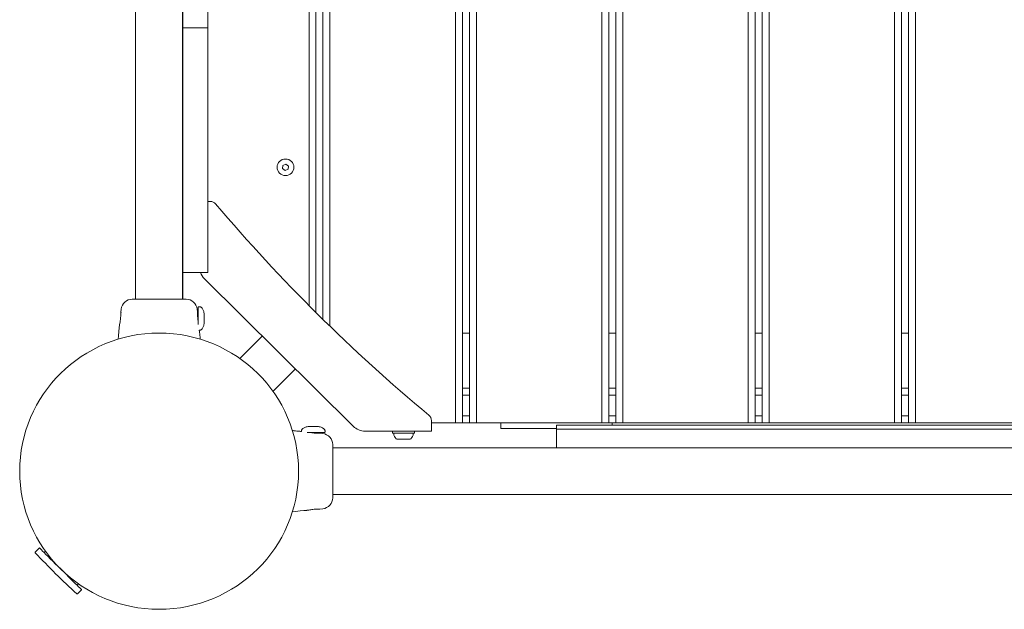
# Model space of a CAD drawing. Units: millimetres. Extents: x 959 to 16361, y 986 to 8813.
# Drawn here: x 5418 to 6131, y 3040 to 3467 of the extents above; entities that cross this region are included whole.
import ezdxf

# ---------------------------------------------------------------- set-up
doc = ezdxf.new("R2010")
doc.units = ezdxf.units.MM
doc.header["$MEASUREMENT"] = 0
doc.layers.add('Warstwa 1', color=7, linetype='Continuous')

msp = doc.modelspace()

# ---------------------------------------------------------------- linework, layer by layer
at = {"layer": 'Warstwa 1', "color": 0, "lineweight": 18}
for points in [[(5733.16, 3174.82), (5733.16, 3174.82), (5733.16, 4174.23), (5733.16, 4174.23)], [(5738.21, 3174.82), (5738.21, 3174.82), (5738.21, 4174.23), (5738.21, 4174.23)], [(5743.26, 3174.82), (5743.26, 3174.82), (5743.26, 4174.23), (5743.26, 4174.23)], [(5748.31, 3174.82), (5748.31, 3174.82), (5748.31, 4174.23), (5748.31, 4174.23)], [(5839.2, 3174.82), (5839.2, 3174.82), (5839.2, 4174.23), (5839.2, 4174.23)], [(5844.25, 3174.82), (5844.25, 3174.82), (5844.25, 4174.23), (5844.25, 4174.23)], [(5849.3, 3174.82), (5849.3, 3174.82), (5849.3, 4174.23), (5849.3, 4174.23)], [(5854.35, 3174.82), (5854.35, 3174.82), (5854.35, 4174.23), (5854.35, 4174.23)], [(5945.24, 3174.82), (5945.24, 3174.82), (5945.24, 4174.23), (5945.24, 4174.23)], [(5950.29, 3174.82), (5950.29, 3174.82), (5950.29, 4174.23), (5950.29, 4174.23)], [(5955.33, 3174.82), (5955.33, 3174.82), (5955.33, 4174.23), (5955.33, 4174.23)], [(5960.38, 3174.82), (5960.38, 3174.82), (5960.38, 4174.23), (5960.38, 4174.23)], [(6051.27, 3174.82), (6051.27, 3174.82), (6051.27, 4174.23), (6051.27, 4174.23)], [(6056.32, 3174.82), (6056.32, 3174.82), (6056.32, 4174.23), (6056.32, 4174.23)], [(6061.37, 3174.82), (6061.37, 3174.82), (6061.37, 4174.23), (6061.37, 4174.23)], [(6066.42, 3174.82), (6066.42, 3174.82), (6066.42, 4174.23), (6066.42, 4174.23)], [(5642.28, 3244.7), (5642.28, 3244.7), (5642.28, 4104.36), (5642.28, 4104.36)], [(5632.18, 3254.61), (5632.18, 3254.61), (5632.18, 4094.45), (5632.18, 4094.45)], [(5637.23, 3249.63), (5637.23, 3249.63), (5637.23, 4099.43), (5637.23, 4099.43)], [(5627.13, 3259.65), (5627.13, 3259.65), (5627.13, 4089.41), (5627.13, 4089.41)], [(5501.55, 4084.79), (5501.55, 4084.79), (5501.55, 3264.27), (5501.55, 3264.27)], [(5535.58, 3264.27), (5535.58, 3264.27), (5535.58, 4084.79), (5535.58, 4084.79)], [(5535.74, 3472.5), (5535.74, 3472.5), (5535.74, 3460.51), (5535.74, 3460.51)], [(5553.91, 3472.5), (5553.91, 3472.5), (5553.91, 3460.51), (5553.91, 3460.51)], [(5553.91, 3460.51), (5553.91, 3460.51), (5535.74, 3460.51), (5535.74, 3460.51)], [(5535.74, 3460.51), (5535.74, 3460.51), (5535.74, 3410.54), (5535.74, 3410.54)], [(5553.91, 3460.51), (5553.91, 3460.51), (5553.91, 3410.54), (5553.91, 3410.54)], [(5535.74, 3457.51), (5535.74, 3457.51), (5535.58, 3457.51), (5535.58, 3457.51)], [(5535.74, 3410.54), (5535.74, 3410.54), (5535.74, 3303.6), (5535.74, 3303.6)], [(5553.91, 3410.54), (5553.91, 3410.54), (5553.91, 3303.6), (5553.91, 3303.6)], [(5535.58, 3404.69), (5535.58, 3404.69), (5535.74, 3404.69), (5535.74, 3404.69)], [(5608.25, 3361.1), (5608.25, 3361.1), (5607.97, 3358.81), (5607.97, 3358.81)], [(5607.97, 3358.81), (5607.97, 3358.81), (5609.84, 3357.43), (5609.84, 3357.43)], [(5610.4, 3362), (5610.4, 3362), (5608.25, 3361.1), (5608.25, 3361.1)], [(5612.26, 3360.62), (5612.26, 3360.62), (5610.4, 3362), (5610.4, 3362)], [(5611.98, 3358.33), (5611.98, 3358.33), (5612.26, 3360.62), (5612.26, 3360.62)], [(5609.84, 3357.43), (5609.84, 3357.43), (5611.98, 3358.33), (5611.98, 3358.33)], [(5555.6, 3334.98), (5555.6, 3334.98), (5553.91, 3334.98), (5553.91, 3334.98)], [(5559.47, 3333.2), (5558.51, 3334.33), (5557.1, 3334.98), (5555.6, 3334.98)], [(5559.47, 3333.2), (5606.4, 3277.91), (5658.09, 3226.76), (5713.95, 3180.32)], [(5535.58, 3324.74), (5535.58, 3324.74), (5535.74, 3324.74), (5535.74, 3324.74)], [(5535.74, 3303.6), (5535.74, 3303.6), (5535.74, 3287.12), (5535.74, 3287.12)], [(5553.91, 3303.6), (5553.91, 3303.6), (5553.91, 3283.61), (5553.91, 3283.61)], [(5535.74, 3272.25), (5535.74, 3272.25), (5535.74, 3287.12), (5535.74, 3287.12)], [(5553.91, 3283.61), (5553.91, 3283.61), (5535.74, 3283.61), (5535.74, 3283.61)], [(5548.51, 3283.61), (5549.11, 3281.88), (5550.1, 3280.31), (5551.41, 3279.01)], [(5551.41, 3279.01), (5551.41, 3279.01), (5659.19, 3172.35), (5659.19, 3172.35)], [(5535.74, 3272.25), (5535.74, 3272.25), (5535.74, 3267.13), (5535.74, 3267.13)], [(5535.74, 3264.27), (5535.74, 3264.27), (5535.74, 3267.13), (5535.74, 3267.13)], [(5499.04, 3264.27), (5494.93, 3264.23), (5491.5, 3261.13), (5491.09, 3257.09)], [(5499.15, 3264.27), (5499.15, 3264.27), (5538.02, 3264.27), (5538.02, 3264.27)], [(5546.06, 3257.09), (5545.64, 3261.14), (5542.21, 3264.23), (5538.1, 3264.27)], [(5489.93, 3245.63), (5490.48, 3248.73), (5490.81, 3251.86), (5490.88, 3255)], [(5491.08, 3257.08), (5491.08, 3257.08), (5490.88, 3255), (5490.88, 3255)], [(5491.05, 3254.66), (5491.05, 3254.66), (5491.05, 3254.78), (5491.05, 3254.78)], [(5491.12, 3257.09), (5491.12, 3257.09), (5491.08, 3257.08), (5491.08, 3257.08)], [(5546.25, 3255.21), (5546.25, 3255.21), (5546.06, 3257.08), (5546.06, 3257.08)], [(5546.84, 3255.21), (5546.84, 3255.21), (5546.25, 3255.21), (5546.25, 3255.21)], [(5546.84, 3245.99), (5546.84, 3245.99), (5546.84, 3258.37), (5546.84, 3258.37)], [(5547.85, 3258.77), (5547.85, 3258.77), (5547.25, 3258.77), (5547.25, 3258.77)], [(5551.24, 3253.18), (5551.24, 3253.18), (5551.24, 3253.52), (5551.24, 3253.52)], [(5551.24, 3253.52), (5551.24, 3253.52), (5551.24, 3250.62), (5551.24, 3250.62)], [(5551.24, 3249.94), (5551.24, 3249.94), (5551.24, 3253.18), (5551.24, 3253.18)], [(5551.24, 3250.62), (5551.24, 3250.62), (5551.24, 3247.38), (5551.24, 3247.38)], [(5551.24, 3247.38), (5551.24, 3247.38), (5551.24, 3249.94), (5551.24, 3249.94)], [(5551.24, 3247.38), (5551.24, 3247.38), (5551.3, 3247.16), (5551.3, 3247.16)], [(5547.6, 3241.78), (5547.6, 3241.78), (5547.85, 3241.78), (5547.85, 3241.78)], [(5593.27, 3237.59), (5593.27, 3237.59), (5576.93, 3221.42), (5576.93, 3221.42)], [(5743.26, 3239.79), (5743.26, 3239.79), (5738.21, 3239.79), (5738.21, 3239.79)], [(5849.3, 3239.79), (5849.3, 3239.79), (5844.25, 3239.79), (5844.25, 3239.79)], [(5955.33, 3239.79), (5955.33, 3239.79), (5950.29, 3239.79), (5950.29, 3239.79)], [(6061.37, 3239.79), (6061.37, 3239.79), (6056.32, 3239.79), (6056.32, 3239.79)], [(5600.99, 3197.6), (5600.99, 3197.6), (5617.33, 3213.77), (5617.33, 3213.77)], [(5743.26, 3199.81), (5743.26, 3199.81), (5738.21, 3199.81), (5738.21, 3199.81)], [(5738.21, 3194.81), (5738.21, 3194.81), (5743.26, 3194.81), (5743.26, 3194.81)], [(5849.3, 3199.81), (5849.3, 3199.81), (5844.25, 3199.81), (5844.25, 3199.81)], [(5844.25, 3194.81), (5844.25, 3194.81), (5849.3, 3194.81), (5849.3, 3194.81)], [(5955.33, 3199.81), (5955.33, 3199.81), (5950.29, 3199.81), (5950.29, 3199.81)], [(5950.29, 3194.81), (5950.29, 3194.81), (5955.33, 3194.81), (5955.33, 3194.81)], [(6061.37, 3199.81), (6061.37, 3199.81), (6056.32, 3199.81), (6056.32, 3199.81)], [(6056.32, 3194.81), (6056.32, 3194.81), (6061.37, 3194.81), (6061.37, 3194.81)], [(5715.74, 3176.49), (5715.74, 3177.97), (5715.09, 3179.37), (5713.95, 3180.32)], [(5715.74, 3168.83), (5715.74, 3168.83), (5715.74, 3176.49), (5715.74, 3176.49)], [(5733.16, 3174.82), (5733.16, 3174.82), (5715.74, 3174.82), (5715.74, 3174.82)], [(5738.21, 3174.82), (5738.21, 3174.82), (5733.16, 3174.82), (5733.16, 3174.82)], [(5738.21, 3179.82), (5738.21, 3179.82), (5743.26, 3179.82), (5743.26, 3179.82)], [(5738.21, 3174.82), (5738.21, 3174.82), (5743.26, 3174.82), (5743.26, 3174.82)], [(5748.31, 3174.82), (5748.31, 3174.82), (5743.26, 3174.82), (5743.26, 3174.82)], [(5839.2, 3174.82), (5839.2, 3174.82), (5748.31, 3174.82), (5748.31, 3174.82)], [(5765.99, 3170.83), (5765.99, 3170.83), (5765.99, 3174.82), (5765.99, 3174.82)], [(5844.25, 3174.82), (5844.25, 3174.82), (5839.2, 3174.82), (5839.2, 3174.82)], [(5844.25, 3179.82), (5844.25, 3179.82), (5849.3, 3179.82), (5849.3, 3179.82)], [(5844.25, 3174.82), (5844.25, 3174.82), (5846.77, 3174.82), (5846.77, 3174.82)], [(5846.77, 3174.82), (5846.77, 3174.82), (5846.77, 3173.12), (5846.77, 3173.12)], [(5846.77, 3174.82), (5846.77, 3174.82), (5849.3, 3174.82), (5849.3, 3174.82)], [(5854.35, 3174.82), (5854.35, 3174.82), (5849.3, 3174.82), (5849.3, 3174.82)], [(5945.24, 3174.82), (5945.24, 3174.82), (5854.35, 3174.82), (5854.35, 3174.82)], [(5950.29, 3174.82), (5950.29, 3174.82), (5945.24, 3174.82), (5945.24, 3174.82)], [(5950.29, 3179.82), (5950.29, 3179.82), (5955.33, 3179.82), (5955.33, 3179.82)], [(5950.29, 3174.82), (5950.29, 3174.82), (5955.33, 3174.82), (5955.33, 3174.82)], [(5960.38, 3174.82), (5960.38, 3174.82), (5955.33, 3174.82), (5955.33, 3174.82)], [(6051.27, 3174.82), (6051.27, 3174.82), (5960.38, 3174.82), (5960.38, 3174.82)], [(6056.32, 3174.82), (6056.32, 3174.82), (6051.27, 3174.82), (6051.27, 3174.82)], [(6056.32, 3179.82), (6056.32, 3179.82), (6061.37, 3179.82), (6061.37, 3179.82)], [(6056.32, 3174.82), (6056.32, 3174.82), (6061.37, 3174.82), (6061.37, 3174.82)], [(6066.42, 3174.82), (6066.42, 3174.82), (6061.37, 3174.82), (6061.37, 3174.82)], [(6157.31, 3174.82), (6157.31, 3174.82), (6066.42, 3174.82), (6066.42, 3174.82)], [(5621.57, 3168.83), (5621.57, 3168.83), (5621.57, 3168.58), (5621.57, 3168.58)], [(5638.34, 3167.83), (5638.34, 3167.83), (5625.84, 3167.83), (5625.84, 3167.83)], [(5627.01, 3172.23), (5627.01, 3172.23), (5626.89, 3172.18), (5626.89, 3172.18)], [(5626.89, 3172.18), (5626.89, 3172.18), (5629.83, 3172.18), (5629.83, 3172.18)], [(5630.5, 3172.18), (5630.5, 3172.18), (5627.23, 3172.18), (5627.23, 3172.18)], [(5629.83, 3172.18), (5629.83, 3172.18), (5633.09, 3172.18), (5633.09, 3172.18)], [(5633.19, 3172.18), (5633.19, 3172.18), (5630.5, 3172.18), (5630.5, 3172.18)], [(5633.09, 3172.18), (5633.09, 3172.18), (5633.29, 3172.18), (5633.29, 3172.18)], [(5635.14, 3167.24), (5635.14, 3167.24), (5635.14, 3167.83), (5635.14, 3167.83)], [(5637.03, 3167.05), (5637.03, 3167.05), (5635.14, 3167.24), (5635.14, 3167.24)], [(5644.3, 3159.17), (5644.26, 3163.24), (5641.14, 3166.63), (5637.05, 3167.05)], [(5638.34, 3167.83), (5638.56, 3167.83), (5638.74, 3168.01), (5638.74, 3168.23)], [(5638.74, 3168.23), (5638.74, 3168.23), (5638.74, 3168.83), (5638.74, 3168.83)], [(5659.19, 3172.35), (5661.46, 3170.09), (5664.55, 3168.83), (5667.77, 3168.83)], [(5667.77, 3168.83), (5667.77, 3168.83), (5715.74, 3168.83), (5715.74, 3168.83)], [(5687.62, 3168.83), (5687.62, 3168.83), (5687.62, 3167.33), (5687.62, 3167.33)], [(5692.92, 3167.33), (5692.92, 3167.33), (5687.62, 3167.33), (5687.62, 3167.33)], [(5688.48, 3166.9), (5688.59, 3165.54), (5689.22, 3164.28), (5690.23, 3163.36)], [(5703.47, 3167.33), (5703.47, 3167.33), (5692.92, 3167.33), (5692.92, 3167.33)], [(5700.88, 3163.36), (5701.89, 3164.28), (5702.52, 3165.54), (5702.62, 3166.9)], [(5703.47, 3167.33), (5703.47, 3167.33), (5703.47, 3168.83), (5703.47, 3168.83)], [(5770.43, 3170.83), (5770.43, 3170.83), (5765.99, 3170.83), (5765.99, 3170.83)], [(5770.43, 3170.83), (5770.43, 3170.83), (5781.75, 3170.83), (5781.75, 3170.83)], [(5792.46, 3170.83), (5792.46, 3170.83), (5781.75, 3170.83), (5781.75, 3170.83)], [(5792.46, 3170.83), (5792.46, 3170.83), (5806.38, 3170.83), (5806.38, 3170.83)], [(6311.31, 3173.12), (6311.31, 3173.12), (5806.38, 3173.12), (5806.38, 3173.12)], [(5806.38, 3173.12), (5806.38, 3173.12), (5806.38, 3170.13), (5806.38, 3170.13)], [(6311.31, 3170.13), (6311.31, 3170.13), (5806.38, 3170.13), (5806.38, 3170.13)], [(5806.38, 3170.13), (5806.38, 3170.13), (5806.38, 3156.68), (5806.38, 3156.68)], [(5644.3, 3159.07), (5644.3, 3159.07), (5644.3, 3120.6), (5644.3, 3120.6)], [(5690.23, 3163.36), (5690.54, 3163.09), (5690.94, 3162.93), (5691.36, 3162.93)], [(5691.36, 3162.93), (5691.36, 3162.93), (5699.49, 3162.93), (5699.49, 3162.93)], [(5699.49, 3162.93), (5699.49, 3162.93), (5699.75, 3162.93), (5699.75, 3162.93)], [(5699.75, 3162.93), (5700.16, 3162.93), (5700.57, 3163.09), (5700.88, 3163.36)], [(6473.39, 3156.68), (6473.39, 3156.68), (5644.3, 3156.68), (5644.3, 3156.68)], [(5637.05, 3112.65), (5641.14, 3113.06), (5644.26, 3116.45), (5644.3, 3120.52)], [(5644.3, 3123), (5644.3, 3123), (6473.39, 3123), (6473.39, 3123)], [(5634.94, 3112.43), (5634.94, 3112.43), (5637.03, 3112.64), (5637.03, 3112.64)], [(5637.04, 3112.68), (5637.04, 3112.68), (5637.03, 3112.64), (5637.03, 3112.64)], [(5428.91, 3081.29), (5428.79, 3081.17), (5428.79, 3080.99), (5428.9, 3080.87)], [(5428.9, 3080.87), (5438.46, 3070.5), (5448.49, 3060.56), (5458.99, 3051.1)], [(5431.92, 3084.27), (5431.92, 3084.27), (5428.91, 3081.29), (5428.91, 3081.29)], [(5436.21, 3082.01), (5436.21, 3082.01), (5435.2, 3081.01), (5435.2, 3081.01)], [(5459.13, 3057.34), (5459.13, 3057.34), (5460.14, 3058.33), (5460.14, 3058.33)], [(5459.4, 3051.11), (5459.4, 3051.11), (5462.41, 3054.09), (5462.41, 3054.09)], [(5458.99, 3051.1), (5459.1, 3051), (5459.29, 3051), (5459.4, 3051.11)]]:
    msp.add_open_spline(points, degree=3, dxfattribs=at)
for points, knots in [([(5610.11, 3353.72), (5613.47, 3353.72), (5616.17, 3356.41), (5616.17, 3359.72), (5616.17, 3359.72), (5616.17, 3363.02), (5613.47, 3365.71), (5610.11, 3365.71), (5610.11, 3365.71), (5606.77, 3365.71), (5604.05, 3363.02), (5604.05, 3359.72), (5604.05, 3359.72), (5604.05, 3356.41), (5606.77, 3353.72), (5610.11, 3353.72)], [0, 0, 0, 0, 0.2, 0.2, 0.2, 0.2, 0.4, 0.4, 0.4, 0.4, 0.6, 0.6, 0.6, 0.6, 1, 1, 1, 1]), ([(5546.03, 3257.09), (5546.06, 3257.08), (5546.1, 3257.08), (5546.06, 3257.08), (5546.06, 3257.08), (5546.06, 3257.08), (5546.06, 3257.08), (5546.06, 3257.08)], [0, 0, 0, 0, 0.333333, 0.333333, 0.333333, 0.333333, 1, 1, 1, 1]), ([(5546.84, 3248), (5546.78, 3248.41), (5546.72, 3248.83), (5546.66, 3249.27), (5546.66, 3249.27), (5546.6, 3249.78), (5546.53, 3250.33), (5546.48, 3250.86), (5546.48, 3250.86), (5546.42, 3251.39), (5546.38, 3251.91), (5546.35, 3252.39), (5546.35, 3252.39), (5546.31, 3252.86), (5546.29, 3253.3), (5546.28, 3253.67), (5546.28, 3253.67), (5546.27, 3254.04), (5546.27, 3254.34), (5546.27, 3254.57), (5546.27, 3254.57), (5546.27, 3254.81), (5546.27, 3254.97), (5546.27, 3255), (5546.27, 3255), (5546.27, 3255.01), (5546.27, 3255.01), (5546.27, 3255)], [0, 0, 0, 0, 0.125, 0.125, 0.125, 0.125, 0.25, 0.25, 0.25, 0.25, 0.375, 0.375, 0.375, 0.375, 0.5, 0.5, 0.5, 0.5, 0.625, 0.625, 0.625, 0.625, 0.75, 0.75, 0.75, 0.75, 1, 1, 1, 1]), ([(5547.25, 3258.77), (5547.15, 3258.77), (5547.05, 3258.73), (5546.97, 3258.65), (5546.97, 3258.65), (5546.9, 3258.58), (5546.84, 3258.48), (5546.84, 3258.37)], [0, 0, 0, 0, 0.333333, 0.333333, 0.333333, 0.333333, 1, 1, 1, 1]), ([(5551.3, 3253.37), (5551.16, 3254.22), (5551.01, 3255.08), (5550.71, 3255.9), (5550.71, 3255.9), (5550.49, 3256.53), (5550.19, 3257.15), (5549.76, 3257.67), (5549.76, 3257.67), (5549.61, 3257.87), (5549.44, 3258.05), (5549.25, 3258.22), (5549.25, 3258.22), (5549.1, 3258.34), (5548.93, 3258.45), (5548.74, 3258.55), (5548.74, 3258.55), (5548.6, 3258.62), (5548.44, 3258.69), (5548.28, 3258.72), (5548.28, 3258.72), (5548.14, 3258.75), (5548, 3258.76), (5547.85, 3258.77)], [0, 0, 0, 0, 0.142857, 0.142857, 0.142857, 0.142857, 0.285714, 0.285714, 0.285714, 0.285714, 0.428571, 0.428571, 0.428571, 0.428571, 0.571429, 0.571429, 0.571429, 0.571429, 0.714286, 0.714286, 0.714286, 0.714286, 1, 1, 1, 1]), ([(5489.93, 3245.63), (5489.93, 3245.63), (5489.71, 3243.49), (5489.71, 3243.49), (5489.71, 3243.49), (5489.71, 3243.49), (5489.45, 3240.97), (5489.45, 3240.97), (5489.45, 3240.97), (5489.45, 3240.97), (5489.12, 3237.67), (5489.12, 3237.67), (5489.12, 3237.67), (5489.12, 3237.67), (5488.88, 3235.3), (5488.88, 3235.3)], [0, 0, 0, 0, 0.2, 0.2, 0.2, 0.2, 0.4, 0.4, 0.4, 0.4, 0.6, 0.6, 0.6, 0.6, 1, 1, 1, 1]), ([(5547.85, 3241.78), (5548, 3241.79), (5548.14, 3241.8), (5548.28, 3241.83), (5548.28, 3241.83), (5548.44, 3241.87), (5548.6, 3241.93), (5548.74, 3242.01), (5548.74, 3242.01), (5548.93, 3242.1), (5549.1, 3242.22), (5549.25, 3242.35), (5549.25, 3242.35), (5549.44, 3242.51), (5549.61, 3242.69), (5549.76, 3242.89), (5549.76, 3242.89), (5550.19, 3243.42), (5550.49, 3244.03), (5550.71, 3244.66), (5550.71, 3244.66), (5551.01, 3245.48), (5551.16, 3246.34), (5551.3, 3247.19)], [0, 0, 0, 0, 0.142857, 0.142857, 0.142857, 0.142857, 0.285714, 0.285714, 0.285714, 0.285714, 0.428571, 0.428571, 0.428571, 0.428571, 0.571429, 0.571429, 0.571429, 0.571429, 0.714286, 0.714286, 0.714286, 0.714286, 1, 1, 1, 1]), ([(5518.57, 3039.9), (5574.34, 3039.9), (5619.56, 3084.65), (5619.56, 3139.84), (5619.56, 3139.84), (5619.56, 3195.04), (5574.34, 3239.79), (5518.57, 3239.79), (5518.57, 3239.79), (5462.8, 3239.79), (5417.58, 3195.04), (5417.58, 3139.84), (5417.58, 3139.84), (5417.58, 3084.65), (5462.79, 3039.9), (5518.57, 3039.9)], [0, 0, 0, 0, 0.2, 0.2, 0.2, 0.2, 0.4, 0.4, 0.4, 0.4, 0.6, 0.6, 0.6, 0.6, 1, 1, 1, 1]), ([(5548.26, 3235.36), (5548.26, 3235.36), (5548.17, 3236.21), (5548.17, 3236.21), (5548.17, 3236.21), (5548.17, 3236.21), (5547.93, 3238.64), (5547.93, 3238.64), (5547.93, 3238.64), (5547.93, 3238.64), (5547.73, 3240.55), (5547.73, 3240.55), (5547.73, 3240.55), (5547.73, 3240.55), (5547.59, 3241.88), (5547.59, 3241.88)], [0, 0, 0, 0, 0.2, 0.2, 0.2, 0.2, 0.4, 0.4, 0.4, 0.4, 0.6, 0.6, 0.6, 0.6, 1, 1, 1, 1]), ([(5621.57, 3168.58), (5621.21, 3168.62), (5620.85, 3168.65), (5620.48, 3168.69), (5620.48, 3168.69), (5619.06, 3168.83), (5617.65, 3168.97), (5616.22, 3169.11), (5616.22, 3169.11), (5615.8, 3169.15), (5615.37, 3169.2), (5614.95, 3169.24)], [0, 0, 0, 0, 0.25, 0.25, 0.25, 0.25, 0.5, 0.5, 0.5, 0.5, 1, 1, 1, 1]), ([(5627.05, 3172.24), (5626.18, 3172.09), (5625.31, 3171.95), (5624.48, 3171.66), (5624.48, 3171.66), (5623.85, 3171.44), (5623.23, 3171.13), (5622.7, 3170.72), (5622.7, 3170.72), (5622.5, 3170.57), (5622.31, 3170.4), (5622.15, 3170.21), (5622.15, 3170.21), (5622.02, 3170.06), (5621.9, 3169.89), (5621.81, 3169.71), (5621.81, 3169.71), (5621.73, 3169.56), (5621.67, 3169.41), (5621.63, 3169.25), (5621.63, 3169.25), (5621.59, 3169.11), (5621.58, 3168.97), (5621.57, 3168.83)], [0, 0, 0, 0, 0.142857, 0.142857, 0.142857, 0.142857, 0.285714, 0.285714, 0.285714, 0.285714, 0.428571, 0.428571, 0.428571, 0.428571, 0.571429, 0.571429, 0.571429, 0.571429, 0.714286, 0.714286, 0.714286, 0.714286, 1, 1, 1, 1]), ([(5634.93, 3167.26), (5634.94, 3167.26), (5634.94, 3167.26), (5634.93, 3167.26), (5634.93, 3167.26), (5634.89, 3167.26), (5634.73, 3167.25), (5634.49, 3167.25), (5634.49, 3167.25), (5634.25, 3167.26), (5633.95, 3167.26), (5633.57, 3167.27), (5633.57, 3167.27), (5633.2, 3167.28), (5632.75, 3167.3), (5632.28, 3167.34), (5632.28, 3167.34), (5631.79, 3167.37), (5631.29, 3167.41), (5630.75, 3167.46), (5630.75, 3167.46), (5630.23, 3167.52), (5629.68, 3167.58), (5629.18, 3167.65), (5629.18, 3167.65), (5628.71, 3167.71), (5628.29, 3167.77), (5627.86, 3167.83)], [0, 0, 0, 0, 0.125, 0.125, 0.125, 0.125, 0.25, 0.25, 0.25, 0.25, 0.375, 0.375, 0.375, 0.375, 0.5, 0.5, 0.5, 0.5, 0.625, 0.625, 0.625, 0.625, 0.75, 0.75, 0.75, 0.75, 1, 1, 1, 1]), ([(5638.74, 3168.83), (5638.73, 3168.97), (5638.72, 3169.11), (5638.69, 3169.25), (5638.69, 3169.25), (5638.66, 3169.41), (5638.6, 3169.56), (5638.52, 3169.71), (5638.52, 3169.71), (5638.42, 3169.89), (5638.31, 3170.06), (5638.18, 3170.21), (5638.18, 3170.21), (5638.02, 3170.4), (5637.82, 3170.57), (5637.63, 3170.72), (5637.63, 3170.72), (5637.1, 3171.13), (5636.48, 3171.44), (5635.84, 3171.66), (5635.84, 3171.66), (5635.01, 3171.95), (5634.15, 3172.09), (5633.28, 3172.24)], [0, 0, 0, 0, 0.142857, 0.142857, 0.142857, 0.142857, 0.285714, 0.285714, 0.285714, 0.285714, 0.428571, 0.428571, 0.428571, 0.428571, 0.571429, 0.571429, 0.571429, 0.571429, 0.714286, 0.714286, 0.714286, 0.714286, 1, 1, 1, 1]), ([(5637.04, 3167.02), (5637.04, 3167.1), (5637.03, 3167.19), (5637.03, 3167.05), (5637.03, 3167.05), (5637.03, 3167.05), (5637.03, 3167.05), (5637.03, 3167.05)], [0, 0, 0, 0, 0.333333, 0.333333, 0.333333, 0.333333, 1, 1, 1, 1]), ([(5688.88, 3167.33), (5688.77, 3167.33), (5688.67, 3167.28), (5688.59, 3167.2), (5688.59, 3167.2), (5688.51, 3167.12), (5688.48, 3167.01), (5688.48, 3166.9)], [0, 0, 0, 0, 0.333333, 0.333333, 0.333333, 0.333333, 1, 1, 1, 1]), ([(5702.62, 3166.9), (5702.63, 3167.01), (5702.6, 3167.12), (5702.52, 3167.2), (5702.52, 3167.2), (5702.43, 3167.28), (5702.33, 3167.33), (5702.22, 3167.33)], [0, 0, 0, 0, 0.333333, 0.333333, 0.333333, 0.333333, 1, 1, 1, 1]), ([(5614.92, 3110.45), (5614.92, 3110.45), (5617.42, 3110.7), (5617.42, 3110.7), (5617.42, 3110.7), (5617.42, 3110.7), (5620.75, 3111.03), (5620.75, 3111.03), (5620.75, 3111.03), (5620.75, 3111.03), (5623.3, 3111.28), (5623.3, 3111.28), (5623.3, 3111.28), (5623.3, 3111.28), (5625.46, 3111.5), (5625.46, 3111.5)], [0, 0, 0, 0, 0.2, 0.2, 0.2, 0.2, 0.4, 0.4, 0.4, 0.4, 0.6, 0.6, 0.6, 0.6, 1, 1, 1, 1]), ([(5625.46, 3111.5), (5625.46, 3111.5), (5625.46, 3111.5), (5625.46, 3111.5), (5625.46, 3111.5), (5625.47, 3111.5), (5625.56, 3111.51), (5625.74, 3111.54), (5625.74, 3111.54), (5625.91, 3111.57), (5626.17, 3111.61), (5626.49, 3111.66), (5626.49, 3111.66), (5626.83, 3111.71), (5627.23, 3111.77), (5627.67, 3111.84), (5627.67, 3111.84), (5628.12, 3111.9), (5628.62, 3111.97), (5629.15, 3112.04), (5629.15, 3112.04), (5629.66, 3112.11), (5630.21, 3112.17), (5630.75, 3112.23), (5630.75, 3112.23), (5631.28, 3112.28), (5631.8, 3112.33), (5632.29, 3112.36), (5632.29, 3112.36), (5632.77, 3112.39), (5633.21, 3112.41), (5633.58, 3112.42), (5633.58, 3112.42), (5633.96, 3112.43), (5634.27, 3112.44), (5634.5, 3112.44), (5634.5, 3112.44), (5634.72, 3112.44), (5634.86, 3112.44), (5634.94, 3112.44), (5634.94, 3112.44), (5634.98, 3112.44), (5634.98, 3112.44), (5634.93, 3112.44), (5634.93, 3112.44), (5634.86, 3112.44), (5634.67, 3112.44), (5634.49, 3112.44)], [0, 0, 0, 0, 0.076923, 0.076923, 0.076923, 0.076923, 0.153846, 0.153846, 0.153846, 0.153846, 0.230769, 0.230769, 0.230769, 0.230769, 0.307692, 0.307692, 0.307692, 0.307692, 0.384615, 0.384615, 0.384615, 0.384615, 0.461538, 0.461538, 0.461538, 0.461538, 0.538462, 0.538462, 0.538462, 0.538462, 0.615385, 0.615385, 0.615385, 0.615385, 0.692308, 0.692308, 0.692308, 0.692308, 0.769231, 0.769231, 0.769231, 0.769231, 0.846154, 0.846154, 0.846154, 0.846154, 1, 1, 1, 1]), ([(5449.21, 3067.15), (5449.21, 3067.15), (5447.26, 3069.08), (5447.26, 3069.08), (5447.26, 3069.08), (5447.26, 3069.08), (5445.31, 3071.01), (5445.31, 3071.01), (5445.31, 3071.01), (5445.31, 3071.01), (5443.39, 3072.91), (5443.39, 3072.91), (5443.39, 3072.91), (5443.39, 3072.91), (5441.54, 3074.75), (5441.54, 3074.75), (5441.54, 3074.75), (5441.54, 3074.75), (5439.77, 3076.49), (5439.77, 3076.49), (5439.77, 3076.49), (5439.77, 3076.49), (5438.12, 3078.12), (5438.12, 3078.12), (5438.12, 3078.12), (5438.12, 3078.12), (5436.63, 3079.6), (5436.63, 3079.6), (5436.63, 3079.6), (5436.63, 3079.6), (5435.31, 3080.91), (5435.31, 3080.91), (5435.31, 3080.91), (5435.31, 3080.91), (5434.17, 3082.03), (5434.17, 3082.03), (5434.17, 3082.03), (5434.17, 3082.03), (5433.27, 3082.94), (5433.27, 3082.94), (5433.27, 3082.94), (5433.27, 3082.94), (5432.58, 3083.62), (5432.58, 3083.62), (5432.58, 3083.62), (5432.58, 3083.62), (5432.13, 3084.06), (5432.13, 3084.06), (5432.13, 3084.06), (5432.13, 3084.06), (5431.93, 3084.26), (5431.93, 3084.26), (5431.93, 3084.26), (5431.93, 3084.26), (5431.92, 3084.27), (5431.92, 3084.27)], [0, 0, 0, 0, 0.066667, 0.066667, 0.066667, 0.066667, 0.133333, 0.133333, 0.133333, 0.133333, 0.2, 0.2, 0.2, 0.2, 0.266667, 0.266667, 0.266667, 0.266667, 0.333333, 0.333333, 0.333333, 0.333333, 0.4, 0.4, 0.4, 0.4, 0.466667, 0.466667, 0.466667, 0.466667, 0.533333, 0.533333, 0.533333, 0.533333, 0.6, 0.6, 0.6, 0.6, 0.666667, 0.666667, 0.666667, 0.666667, 0.733333, 0.733333, 0.733333, 0.733333, 0.8, 0.8, 0.8, 0.8, 0.866667, 0.866667, 0.866667, 0.866667, 1, 1, 1, 1]), ([(5462.41, 3054.09), (5462.41, 3054.09), (5462.4, 3054.1), (5462.4, 3054.1), (5462.4, 3054.1), (5462.4, 3054.1), (5462.23, 3054.27), (5462.23, 3054.27), (5462.23, 3054.27), (5462.23, 3054.27), (5461.8, 3054.69), (5461.8, 3054.69), (5461.8, 3054.69), (5461.8, 3054.69), (5461.15, 3055.34), (5461.15, 3055.34), (5461.15, 3055.34), (5461.15, 3055.34), (5460.25, 3056.22), (5460.25, 3056.22), (5460.25, 3056.22), (5460.25, 3056.22), (5459.15, 3057.32), (5459.15, 3057.32), (5459.15, 3057.32), (5459.15, 3057.32), (5457.84, 3058.61), (5457.84, 3058.61), (5457.84, 3058.61), (5457.84, 3058.61), (5456.36, 3060.07), (5456.36, 3060.07), (5456.36, 3060.07), (5456.36, 3060.07), (5454.73, 3061.69), (5454.73, 3061.69), (5454.73, 3061.69), (5454.73, 3061.69), (5452.98, 3063.43), (5452.98, 3063.43), (5452.98, 3063.43), (5452.98, 3063.43), (5451.13, 3065.26), (5451.13, 3065.26), (5451.13, 3065.26), (5451.13, 3065.26), (5449.21, 3067.15), (5449.21, 3067.15)], [0, 0, 0, 0, 0.076923, 0.076923, 0.076923, 0.076923, 0.153846, 0.153846, 0.153846, 0.153846, 0.230769, 0.230769, 0.230769, 0.230769, 0.307692, 0.307692, 0.307692, 0.307692, 0.384615, 0.384615, 0.384615, 0.384615, 0.461538, 0.461538, 0.461538, 0.461538, 0.538462, 0.538462, 0.538462, 0.538462, 0.615385, 0.615385, 0.615385, 0.615385, 0.692308, 0.692308, 0.692308, 0.692308, 0.769231, 0.769231, 0.769231, 0.769231, 0.846154, 0.846154, 0.846154, 0.846154, 1, 1, 1, 1])]:
    msp.add_open_spline(points, degree=3, knots=knots, dxfattribs=at)

doc.saveas('drawing.dxf')
